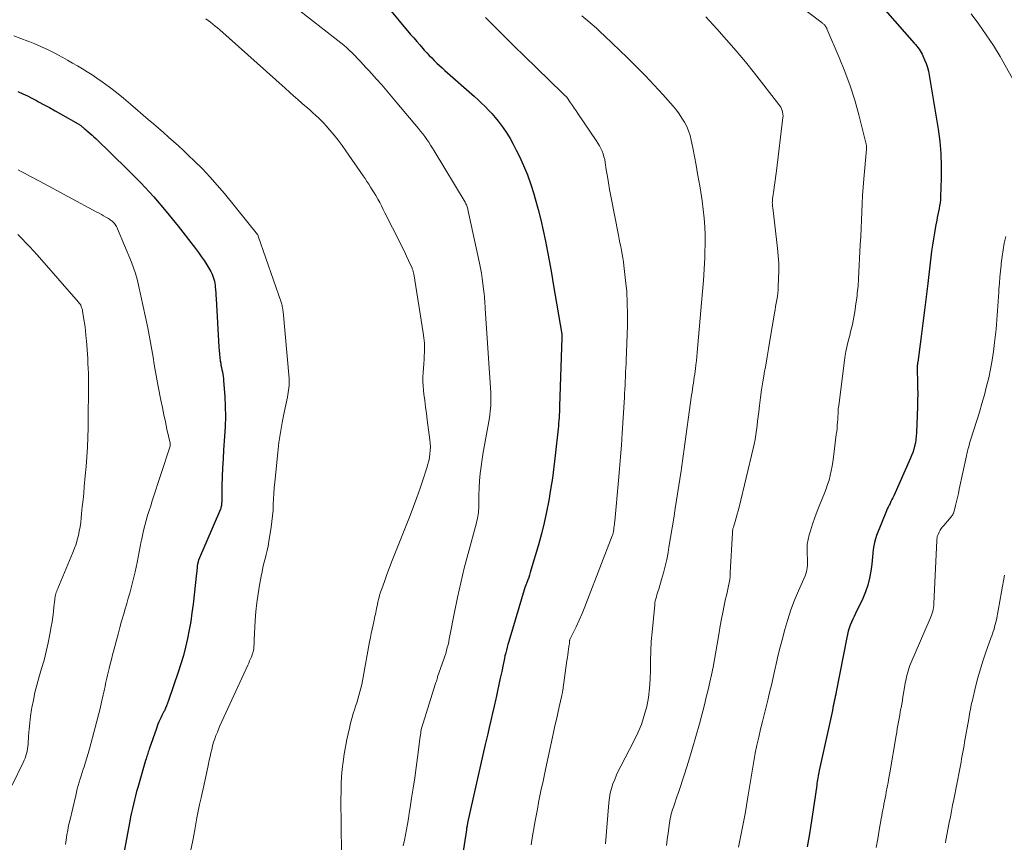
# Model space of a CAD drawing. Units: feet. Extents: x 1900000 to 1905039, y 510000 to 515000.
# Drawn here: x 1901380 to 1901531, y 510232 to 510358 of the extents above; entities that cross this region are included whole.
import ezdxf

# ---------------------------------------------------------------- set-up
doc = ezdxf.new("R2010")
doc.units = ezdxf.units.FT
doc.header["$LTSCALE"] = 100
doc.header["$MEASUREMENT"] = 0
doc.layers.add('CONTOUR INDEX', color=32, linetype='Continuous', lineweight=25)
doc.layers.add('CONTOUR INTERMEDIATE', color=40, linetype='Continuous', lineweight=15)

msp = doc.modelspace()

# ---------------------------------------------------------------- linework, layer by layer
at = {"layer": 'CONTOUR INDEX', "flags": 128}
for points, elevation in [([(1901436.52, 510360.63), (1901440.3, 510356.12), (1901440.77, 510355.58), (1901441.23, 510355.03), (1901441.7, 510354.49), (1901442.18, 510353.95), (1901442.39, 510353.71), (1901442.76, 510353.3), (1901443.14, 510352.89), (1901443.53, 510352.49), (1901443.92, 510352.1), (1901444.32, 510351.72), (1901444.72, 510351.34), (1901445.13, 510350.96), (1901445.55, 510350.59), (1901450.09, 510346.58), (1901450.65, 510346.08), (1901451.2, 510345.56), (1901451.74, 510345.03), (1901452.27, 510344.49), (1901452.79, 510343.94), (1901453.28, 510343.37), (1901453.75, 510342.78), (1901454.2, 510342.17), (1901454.49, 510341.77), (1901455.05, 510340.95), (1901455.58, 510340.1), (1901456.07, 510339.23), (1901456.53, 510338.35), (1901457.01, 510337.36), (1901457.65, 510335.96), (1901458.24, 510334.54), (1901458.76, 510333.08), (1901459.22, 510331.61), (1901459.44, 510330.85), (1901459.87, 510329.24), (1901460.28, 510327.62), (1901460.65, 510326), (1901461, 510324.37), (1901461.31, 510322.73), (1901461.62, 510321.1), (1901461.91, 510319.45), (1901462.2, 510317.81), (1901463.5, 510310.08), (1901463.5, 510310.06), (1901463.51, 510310.04), (1901463.51, 510310.02), (1901463.51, 510309.99), (1901463.52, 510309.91), (1901463.52, 510309.89), (1901463.52, 510309.87), (1901463.52, 510309.84), (1901463.52, 510309.82), (1901463.52, 510309.75), (1901463.52, 510309.69), (1901463.52, 510309.63), (1901463.52, 510309.57), (1901463.52, 510309.51), (1901463.17, 510298.98), (1901463.16, 510298.54), (1901463.14, 510298.11), (1901463.11, 510297.68), (1901463.09, 510297.25), (1901463.06, 510296.81), (1901463.02, 510296.38), (1901462.99, 510295.95), (1901462.94, 510295.52), (1901462.5, 510291.4), (1901462.29, 510289.67), (1901462.07, 510287.94), (1901461.8, 510286.21), (1901461.51, 510284.5), (1901461.17, 510282.79), (1901460.8, 510281.08), (1901460.38, 510279.39), (1901459.92, 510277.71), (1901458.78, 510273.8), (1901458.67, 510273.43), (1901458.55, 510273.06), (1901458.43, 510272.7), (1901458.3, 510272.34), (1901458.07, 510271.74), (1901458.05, 510271.68), (1901458.03, 510271.63), (1901458.01, 510271.57), (1901457.99, 510271.51), (1901457.97, 510271.45), (1901457.95, 510271.4), (1901457.93, 510271.34), (1901457.91, 510271.28), (1901455.38, 510262.84), (1901455.25, 510262.4), (1901455.13, 510261.97), (1901455.01, 510261.53), (1901454.9, 510261.09), (1901454.79, 510260.66), (1901454.69, 510260.22), (1901454.59, 510259.77), (1901454.5, 510259.33), (1901454.28, 510258.23), (1901454.07, 510257.24), (1901453.86, 510256.25), (1901453.65, 510255.25), (1901453.43, 510254.27), (1901453.38, 510254.03), (1901453.12, 510252.93), (1901452.87, 510251.83), (1901452.61, 510250.73), (1901452.36, 510249.62), (1901452.13, 510248.65), (1901451.76, 510247.05), (1901451.39, 510245.46), (1901451.03, 510243.87), (1901450.67, 510242.27), (1901449.05, 510234.99), (1901449.04, 510234.91), (1901449.02, 510234.84), (1901449.01, 510234.77), (1901448.99, 510234.7), (1901448.98, 510234.63), (1901448.97, 510234.56), (1901448.96, 510234.48), (1901448.94, 510234.41), (1901448.94, 510234.35), (1901448.92, 510234.25), (1901448.9, 510234.15), (1901448.89, 510234.05), (1901448.87, 510233.94), (1901447.91, 510227.69)], 1060), ([(1901513.16, 510359.85), (1901517.65, 510354.77), (1901517.85, 510354.54), (1901518.04, 510354.31), (1901518.22, 510354.08), (1901518.4, 510353.84), (1901518.56, 510353.6), (1901518.72, 510353.35), (1901518.86, 510353.09), (1901518.98, 510352.82), (1901519.24, 510352.22), (1901519.47, 510351.64), (1901519.67, 510351.05), (1901519.82, 510350.45), (1901519.94, 510349.84), (1901521.31, 510341.55), (1901521.56, 510339.67), (1901521.74, 510337.8), (1901521.8, 510335.91), (1901521.79, 510334.02), (1901521.69, 510331.14), (1901521.66, 510330.69), (1901521.62, 510330.24), (1901521.55, 510329.79), (1901521.47, 510329.35), (1901521.37, 510328.9), (1901521.28, 510328.46), (1901521.19, 510328.01), (1901521.1, 510327.57), (1901520.91, 510326.58), (1901520.74, 510325.64), (1901520.58, 510324.69), (1901520.44, 510323.75), (1901520.31, 510322.8), (1901519.72, 510317.84), (1901519.48, 510315.8), (1901519.22, 510313.77), (1901518.96, 510311.73), (1901518.7, 510309.69), (1901518.18, 510305.75), (1901518.17, 510305.68), (1901518.16, 510305.62), (1901518.15, 510305.55), (1901518.14, 510305.49), (1901518.13, 510305.42), (1901518.13, 510305.35), (1901518.12, 510305.29), (1901518.11, 510305.22), (1901518.1, 510305.06), (1901518.1, 510304.91), (1901518.09, 510304.76), (1901518.09, 510304.61), (1901518.09, 510304.46), (1901518.15, 510302.82), (1901518.17, 510301.86), (1901518.18, 510300.89), (1901518.17, 510299.92), (1901518.14, 510298.96), (1901517.99, 510294.93), (1901517.96, 510294.41), (1901517.91, 510293.9), (1901517.82, 510293.39), (1901517.71, 510292.88), (1901517.58, 510292.38), (1901517.42, 510291.89), (1901517.24, 510291.4), (1901517.04, 510290.92), (1901514.49, 510285.22), (1901514.36, 510284.93), (1901514.22, 510284.64), (1901514.07, 510284.36), (1901513.93, 510284.07), (1901513.78, 510283.79), (1901513.64, 510283.5), (1901513.51, 510283.21), (1901513.38, 510282.91), (1901511.86, 510279.13), (1901511.68, 510278.6), (1901511.52, 510278.07), (1901511.42, 510277.53), (1901511.35, 510276.98), (1901511.3, 510276.42), (1901511.25, 510275.86), (1901511.19, 510275.31), (1901511.12, 510274.75), (1901510.98, 510273.65), (1901510.79, 510272.56), (1901510.53, 510271.5), (1901510.17, 510270.46), (1901509.74, 510269.44), (1901508.64, 510267.16), (1901508.42, 510266.71), (1901508.22, 510266.26), (1901508.02, 510265.81), (1901507.83, 510265.35), (1901507.66, 510264.89), (1901507.51, 510264.42), (1901507.38, 510263.94), (1901507.27, 510263.46), (1901505.65, 510255.12), (1901505.58, 510254.76), (1901505.51, 510254.4), (1901505.44, 510254.04), (1901505.37, 510253.68), (1901505.29, 510253.32), (1901505.22, 510252.96), (1901505.15, 510252.61), (1901505.07, 510252.25), (1901503.07, 510243.03), (1901503.01, 510242.75), (1901502.95, 510242.47), (1901502.9, 510242.19), (1901502.85, 510241.9), (1901502.8, 510241.62), (1901502.76, 510241.34), (1901502.71, 510241.05), (1901502.67, 510240.77), (1901502.28, 510237.99), (1901502.03, 510236.32), (1901501.77, 510234.65), (1901501.49, 510232.99), (1901501.19, 510231.32)], 1040), ([(1901379.99, 510347.32), (1901380.71, 510347), (1901381.43, 510346.66), (1901382.14, 510346.31), (1901382.84, 510345.94), (1901383.14, 510345.78), (1901383.99, 510345.32), (1901384.84, 510344.86), (1901385.68, 510344.39), (1901386.52, 510343.92), (1901389.24, 510342.36), (1901389.32, 510342.31), (1901389.4, 510342.26), (1901389.48, 510342.21), (1901389.56, 510342.16), (1901389.64, 510342.1), (1901389.72, 510342.04), (1901389.79, 510341.99), (1901389.87, 510341.93), (1901389.95, 510341.86), (1901390.07, 510341.76), (1901390.18, 510341.66), (1901390.3, 510341.56), (1901390.42, 510341.47), (1901390.78, 510341.16), (1901391.07, 510340.9), (1901391.37, 510340.65), (1901391.65, 510340.38), (1901391.93, 510340.11), (1901396.82, 510335.37), (1901398.88, 510333.29), (1901400.87, 510331.15), (1901402.76, 510328.93), (1901404.6, 510326.66), (1901407.23, 510323.24), (1901407.69, 510322.62), (1901408.14, 510322), (1901408.56, 510321.36), (1901408.97, 510320.71), (1901409.44, 510319.94), (1901409.6, 510319.67), (1901409.74, 510319.39), (1901409.87, 510319.11), (1901409.98, 510318.82), (1901410.07, 510318.52), (1901410.15, 510318.22), (1901410.21, 510317.92), (1901410.25, 510317.61), (1901410.28, 510317.33), (1901410.32, 510316.88), (1901410.36, 510316.43), (1901410.39, 510315.98), (1901410.42, 510315.53), (1901410.84, 510308.05), (1901410.88, 510307.53), (1901410.93, 510307.01), (1901410.99, 510306.49), (1901411.06, 510305.97), (1901411.12, 510305.63), (1901411.17, 510305.28), (1901411.24, 510304.94), (1901411.3, 510304.6), (1901411.38, 510304.26), (1901411.44, 510303.92), (1901411.5, 510303.58), (1901411.54, 510303.23), (1901411.58, 510302.89), (1901411.74, 510300.51), (1901411.82, 510298.97), (1901411.85, 510297.44), (1901411.81, 510295.9), (1901411.73, 510294.36), (1901411.58, 510292.31), (1901411.49, 510290.93), (1901411.41, 510289.55), (1901411.36, 510288.17), (1901411.32, 510286.78), (1901411.28, 510284.3), (1901411.27, 510284.16), (1901411.27, 510284.01), (1901411.25, 510283.87), (1901411.23, 510283.72), (1901411.21, 510283.58), (1901411.17, 510283.44), (1901411.13, 510283.3), (1901411.08, 510283.17), (1901407.74, 510275.34), (1901407.71, 510275.27), (1901407.68, 510275.21), (1901407.66, 510275.14), (1901407.64, 510275.06), (1901407.62, 510274.99), (1901407.61, 510274.92), (1901407.59, 510274.85), (1901407.58, 510274.77), (1901407.53, 510274.4), (1901407.5, 510274.14), (1901407.47, 510273.88), (1901407.44, 510273.62), (1901407.41, 510273.36), (1901406.88, 510268.61), (1901406.71, 510267.27), (1901406.52, 510265.94), (1901406.29, 510264.62), (1901406.03, 510263.3), (1901405.73, 510261.99), (1901405.4, 510260.69), (1901405.02, 510259.4), (1901404.61, 510258.12), (1901403.11, 510253.78), (1901402.97, 510253.38), (1901402.81, 510252.99), (1901402.64, 510252.6), (1901402.47, 510252.22), (1901402.41, 510252.1), (1901402.25, 510251.78), (1901402.1, 510251.46), (1901401.94, 510251.14), (1901401.78, 510250.82), (1901401.64, 510250.5), (1901401.49, 510250.17), (1901401.37, 510249.84), (1901401.24, 510249.51), (1901400.15, 510246.32), (1901400.07, 510246.11), (1901400, 510245.89), (1901399.93, 510245.67), (1901399.86, 510245.45), (1901399.8, 510245.23), (1901399.73, 510245.02), (1901399.67, 510244.8), (1901399.6, 510244.58), (1901398.39, 510240.44), (1901398.21, 510239.8), (1901398.04, 510239.16), (1901397.87, 510238.51), (1901397.71, 510237.86), (1901397.56, 510237.21), (1901397.42, 510236.56), (1901397.29, 510235.91), (1901397.16, 510235.25), (1901395.55, 510226.56)], 1080)]:
    msp.add_lwpolyline(points, dxfattribs=dict(at, elevation=elevation))
at = {"layer": 'CONTOUR INTERMEDIATE', "flags": 128}
for points, elevation in [([(1901422.84, 510360.11), (1901429.13, 510355.18), (1901429.59, 510354.82), (1901430.04, 510354.44), (1901430.48, 510354.06), (1901430.91, 510353.66), (1901431.33, 510353.26), (1901431.75, 510352.85), (1901432.16, 510352.43), (1901432.57, 510352), (1901432.61, 510351.96), (1901433.03, 510351.51), (1901433.44, 510351.05), (1901433.86, 510350.59), (1901434.27, 510350.13), (1901435.05, 510349.26), (1901435.85, 510348.35), (1901436.64, 510347.44), (1901437.42, 510346.53), (1901438.2, 510345.61), (1901441.48, 510341.67), (1901441.82, 510341.25), (1901442.15, 510340.84), (1901442.46, 510340.41), (1901442.78, 510339.98), (1901443.08, 510339.55), (1901443.37, 510339.11), (1901443.66, 510338.66), (1901443.93, 510338.21), (1901448.65, 510330.34), (1901448.73, 510330.21), (1901448.8, 510330.07), (1901448.86, 510329.93), (1901448.92, 510329.79), (1901448.97, 510329.64), (1901449.02, 510329.49), (1901449.06, 510329.34), (1901449.1, 510329.19), (1901450.86, 510320.98), (1901451.02, 510320.19), (1901451.16, 510319.41), (1901451.29, 510318.62), (1901451.4, 510317.83), (1901451.51, 510316.99), (1901451.56, 510316.62), (1901451.6, 510316.25), (1901451.63, 510315.87), (1901451.65, 510315.5), (1901451.67, 510315.12), (1901451.69, 510314.75), (1901451.72, 510314.37), (1901451.74, 510314), (1901452.59, 510301.06), (1901452.61, 510300.58), (1901452.62, 510300.1), (1901452.62, 510299.62), (1901452.61, 510299.13), (1901452.57, 510298.65), (1901452.53, 510298.17), (1901452.47, 510297.69), (1901452.39, 510297.22), (1901451.83, 510294.12), (1901451.64, 510293.03), (1901451.46, 510291.94), (1901451.28, 510290.84), (1901451.12, 510289.75), (1901450.99, 510288.65), (1901450.88, 510287.55), (1901450.82, 510286.44), (1901450.78, 510285.34), (1901450.76, 510283.63), (1901450.75, 510283.31), (1901450.74, 510282.99), (1901450.7, 510282.67), (1901450.66, 510282.35), (1901450.61, 510282.03), (1901450.55, 510281.72), (1901450.47, 510281.4), (1901450.4, 510281.09), (1901449.12, 510276.36), (1901448.54, 510274.12), (1901447.99, 510271.87), (1901447.5, 510269.61), (1901447.03, 510267.34), (1901446.33, 510263.7), (1901446.23, 510263.25), (1901446.14, 510262.8), (1901446.04, 510262.36), (1901445.93, 510261.91), (1901445.81, 510261.47), (1901445.68, 510261.03), (1901445.55, 510260.59), (1901445.4, 510260.16), (1901444.44, 510257.41), (1901444.41, 510257.31), (1901444.3, 510256.93), (1901444.25, 510256.75), (1901444.19, 510256.57), (1901444.14, 510256.39), (1901444.08, 510256.22), (1901442.2, 510250.28), (1901442.13, 510250.03), (1901442.06, 510249.79), (1901441.99, 510249.54), (1901441.94, 510249.29), (1901441.88, 510249.04), (1901441.84, 510248.79), (1901441.8, 510248.53), (1901441.76, 510248.28), (1901441.34, 510245.03), (1901441.14, 510243.47), (1901440.92, 510241.9), (1901440.69, 510240.34), (1901440.45, 510238.77), (1901440.22, 510237.33), (1901440.09, 510236.49), (1901439.95, 510235.65), (1901439.81, 510234.81), (1901439.67, 510233.98), (1901439.51, 510233.14), (1901439.35, 510232.31), (1901439.17, 510231.48)], 1064), ([(1901500.03, 510360.5), (1901503.49, 510357.88), (1901503.58, 510357.81), (1901503.66, 510357.74), (1901503.74, 510357.67), (1901503.82, 510357.6), (1901503.85, 510357.57), (1901503.91, 510357.51), (1901503.97, 510357.44), (1901504.03, 510357.37), (1901504.08, 510357.29), (1901504.12, 510357.22), (1901504.17, 510357.14), (1901504.21, 510357.06), (1901504.24, 510356.98), (1901506.13, 510352.57), (1901507, 510350.41), (1901507.8, 510348.21), (1901508.5, 510345.99), (1901509.13, 510343.74), (1901510.23, 510339.44), (1901510.26, 510339.32), (1901510.28, 510339.2), (1901510.29, 510339.08), (1901510.3, 510338.96), (1901510.3, 510338.94), (1901510.3, 510338.83), (1901510.3, 510338.71), (1901510.29, 510338.6), (1901510.29, 510338.49), (1901509.9, 510333.91), (1901509.8, 510332.65), (1901509.71, 510331.39), (1901509.64, 510330.12), (1901509.59, 510328.86), (1901509.53, 510327.59), (1901509.48, 510326.33), (1901509.42, 510325.06), (1901509.36, 510323.8), (1901509.1, 510318.56), (1901509.08, 510318.19), (1901509.05, 510317.82), (1901509.02, 510317.46), (1901508.98, 510317.09), (1901508.94, 510316.72), (1901508.9, 510316.36), (1901508.86, 510315.99), (1901508.81, 510315.63), (1901508.65, 510314.35), (1901508.57, 510313.79), (1901508.48, 510313.22), (1901508.38, 510312.66), (1901508.27, 510312.1), (1901508.14, 510311.54), (1901508.01, 510310.99), (1901507.87, 510310.43), (1901507.73, 510309.88), (1901507.56, 510309.2), (1901507.34, 510308.31), (1901507.15, 510307.41), (1901506.99, 510306.5), (1901506.86, 510305.59), (1901506.04, 510299.13), (1901506.01, 510298.85), (1901505.98, 510298.58), (1901505.96, 510298.31), (1901505.95, 510298.04), (1901505.94, 510297.77), (1901505.93, 510297.49), (1901505.92, 510297.22), (1901505.9, 510296.95), (1901505.87, 510296.54), (1901505.83, 510296.07), (1901505.79, 510295.59), (1901505.74, 510295.12), (1901505.68, 510294.65), (1901505.24, 510291.18), (1901505.13, 510290.47), (1901505.02, 510289.76), (1901504.88, 510289.05), (1901504.73, 510288.35), (1901504.56, 510287.66), (1901504.35, 510286.97), (1901504.12, 510286.29), (1901503.86, 510285.62), (1901503.14, 510283.88), (1901502.75, 510282.88), (1901502.38, 510281.89), (1901502.03, 510280.88), (1901501.71, 510279.86), (1901501.52, 510279.24), (1901501.35, 510278.53), (1901501.22, 510277.8), (1901501.18, 510277.07), (1901501.19, 510276.33), (1901501.25, 510275.51), (1901501.26, 510275.18), (1901501.26, 510274.85), (1901501.24, 510274.52), (1901501.21, 510274.19), (1901501.16, 510273.86), (1901501.08, 510273.54), (1901500.98, 510273.23), (1901500.87, 510272.92), (1901499.87, 510270.64), (1901499.27, 510269.18), (1901498.71, 510267.71), (1901498.22, 510266.21), (1901497.78, 510264.7), (1901497.35, 510263.11), (1901497.05, 510261.96), (1901496.76, 510260.8), (1901496.49, 510259.64), (1901496.23, 510258.48), (1901495.98, 510257.32), (1901495.72, 510256.15), (1901495.44, 510255), (1901495.15, 510253.84), (1901494.63, 510251.78), (1901494.33, 510250.57), (1901494.04, 510249.36), (1901493.76, 510248.14), (1901493.49, 510246.92), (1901493.24, 510245.7), (1901493, 510244.48), (1901492.78, 510243.25), (1901492.58, 510242.02), (1901492.09, 510238.93), (1901491.88, 510237.65), (1901491.66, 510236.36), (1901491.42, 510235.08), (1901491.18, 510233.81), (1901490.91, 510232.53), (1901490.63, 510231.26)], 1044), ([(1901526.37, 510359.26), (1901527.57, 510357.68), (1901528.72, 510356.07), (1901529.8, 510354.4), (1901530.82, 510352.7), (1901534.5, 510346.22)], 1036), ([(1901408.84, 510358.52), (1901409.21, 510358.25), (1901409.58, 510357.98), (1901409.94, 510357.69), (1901410.3, 510357.4), (1901410.65, 510357.11), (1901411, 510356.8), (1901421.03, 510347.83), (1901421.67, 510347.26), (1901422.31, 510346.7), (1901422.95, 510346.13), (1901423.59, 510345.57), (1901424.01, 510345.2), (1901424.44, 510344.83), (1901424.87, 510344.45), (1901425.3, 510344.06), (1901425.73, 510343.68), (1901426.15, 510343.29), (1901426.56, 510342.89), (1901426.96, 510342.48), (1901427.34, 510342.05), (1901427.9, 510341.4), (1901428.55, 510340.64), (1901429.17, 510339.86), (1901429.77, 510339.06), (1901430.36, 510338.24), (1901433, 510334.39), (1901433.29, 510333.96), (1901433.57, 510333.53), (1901433.86, 510333.1), (1901434.13, 510332.67), (1901434.41, 510332.23), (1901434.68, 510331.79), (1901434.94, 510331.35), (1901435.2, 510330.9), (1901435.26, 510330.78), (1901435.55, 510330.27), (1901435.83, 510329.76), (1901436.1, 510329.24), (1901436.36, 510328.72), (1901438.67, 510324.11), (1901439.01, 510323.43), (1901439.34, 510322.75), (1901439.66, 510322.06), (1901439.98, 510321.37), (1901440.51, 510320.2), (1901440.55, 510320.1), (1901440.6, 510319.99), (1901440.64, 510319.88), (1901440.67, 510319.77), (1901440.71, 510319.66), (1901440.73, 510319.55), (1901440.76, 510319.44), (1901440.78, 510319.33), (1901442.24, 510310.27), (1901442.34, 510309.48), (1901442.41, 510308.69), (1901442.42, 510307.9), (1901442.41, 510307.11), (1901442.4, 510306.88), (1901442.36, 510306.2), (1901442.31, 510305.51), (1901442.26, 510304.83), (1901442.21, 510304.15), (1901442.17, 510303.47), (1901442.16, 510302.79), (1901442.2, 510302.11), (1901442.26, 510301.43), (1901442.34, 510300.83), (1901442.47, 510299.85), (1901442.59, 510298.86), (1901442.72, 510297.88), (1901442.85, 510296.9), (1901443.25, 510293.84), (1901443.3, 510293.3), (1901443.33, 510292.76), (1901443.31, 510292.21), (1901443.26, 510291.67), (1901443.18, 510291.13), (1901443.08, 510290.6), (1901442.95, 510290.07), (1901442.8, 510289.55), (1901442.22, 510287.78), (1901441.76, 510286.38), (1901441.27, 510284.99), (1901440.76, 510283.61), (1901440.23, 510282.23), (1901437.88, 510276.34), (1901437.46, 510275.28), (1901437.05, 510274.22), (1901436.66, 510273.15), (1901436.27, 510272.08), (1901435.85, 510270.92), (1901435.69, 510270.43), (1901435.54, 510269.93), (1901435.4, 510269.43), (1901435.28, 510268.92), (1901435.19, 510268.49), (1901435.13, 510268.19), (1901435.07, 510267.9), (1901435, 510267.6), (1901434.94, 510267.31), (1901434.88, 510267.01), (1901434.81, 510266.72), (1901434.75, 510266.42), (1901434.68, 510266.13), (1901434.52, 510265.41), (1901434.38, 510264.75), (1901434.24, 510264.1), (1901434.12, 510263.44), (1901433.99, 510262.78), (1901433.02, 510257.36), (1901432.91, 510256.79), (1901432.79, 510256.23), (1901432.65, 510255.67), (1901432.5, 510255.11), (1901432.35, 510254.56), (1901432.18, 510254.01), (1901432.01, 510253.45), (1901431.84, 510252.9), (1901431.72, 510252.53), (1901431.49, 510251.79), (1901431.28, 510251.04), (1901431.08, 510250.29), (1901430.9, 510249.54), (1901430.5, 510247.78), (1901430.27, 510246.65), (1901430.07, 510245.52), (1901429.91, 510244.38), (1901429.79, 510243.24), (1901429.7, 510242.09), (1901429.64, 510240.94), (1901429.61, 510239.79), (1901429.6, 510238.64), (1901429.67, 510230.44)], 1068), ([(1901451.82, 510358.73), (1901453.28, 510357.23), (1901454.75, 510355.74), (1901456.24, 510354.27), (1901457.73, 510352.8), (1901463.59, 510347.12), (1901463.69, 510347.02), (1901463.79, 510346.93), (1901463.89, 510346.83), (1901464, 510346.74), (1901464.17, 510346.58), (1901464.27, 510346.47), (1901464.87, 510345.62), (1901465.15, 510345.21), (1901465.44, 510344.8), (1901465.72, 510344.39), (1901466, 510343.97), (1901468.81, 510339.8), (1901469.06, 510339.41), (1901469.29, 510339.01), (1901469.49, 510338.6), (1901469.69, 510338.19), (1901469.85, 510337.76), (1901469.99, 510337.32), (1901470.1, 510336.88), (1901470.19, 510336.43), (1901470.35, 510335.31), (1901470.51, 510334.3), (1901470.68, 510333.29), (1901470.86, 510332.29), (1901471.05, 510331.28), (1901472.21, 510325.25), (1901472.32, 510324.67), (1901472.44, 510324.09), (1901472.56, 510323.51), (1901472.68, 510322.94), (1901472.79, 510322.36), (1901472.89, 510321.77), (1901472.98, 510321.19), (1901473.06, 510320.6), (1901473.32, 510318.33), (1901473.48, 510316.6), (1901473.58, 510314.87), (1901473.61, 510313.14), (1901473.59, 510311.4), (1901473.4, 510305.99), (1901473.39, 510305.67), (1901473.38, 510305.36), (1901473.36, 510305.04), (1901473.34, 510304.72), (1901473.32, 510304.41), (1901473.3, 510304.09), (1901473.29, 510303.78), (1901473.28, 510303.46), (1901473.25, 510302.84), (1901473.23, 510302.21), (1901473.2, 510301.58), (1901473.16, 510300.96), (1901473.13, 510300.33), (1901472.79, 510294.83), (1901472.67, 510293.02), (1901472.54, 510291.21), (1901472.39, 510289.4), (1901472.23, 510287.59), (1901471.64, 510281.33), (1901471.62, 510281.08), (1901471.59, 510280.83), (1901471.56, 510280.59), (1901471.53, 510280.34), (1901471.5, 510280.11), (1901471.49, 510279.98), (1901471.46, 510279.85), (1901471.44, 510279.72), (1901471.41, 510279.59), (1901471.38, 510279.46), (1901471.34, 510279.33), (1901471.3, 510279.2), (1901471.25, 510279.08), (1901467.48, 510269.23), (1901467.07, 510268.19), (1901466.64, 510267.15), (1901466.18, 510266.12), (1901465.7, 510265.1), (1901464.77, 510263.16), (1901464.75, 510263.12), (1901464.73, 510263.07), (1901464.72, 510263.02), (1901464.7, 510262.97), (1901464.7, 510262.91), (1901464.69, 510262.86), (1901464.69, 510262.81), (1901464.69, 510262.76), (1901464.69, 510262.71), (1901464.69, 510262.63), (1901464.69, 510262.55), (1901464.68, 510262.47), (1901464.67, 510262.39), (1901464.56, 510261.68), (1901464.5, 510261.25), (1901464.43, 510260.81), (1901464.37, 510260.38), (1901464.31, 510259.94), (1901463.66, 510255.37), (1901463.65, 510255.27), (1901463.63, 510255.17), (1901463.62, 510255.07), (1901463.6, 510254.97), (1901463.58, 510254.87), (1901463.56, 510254.77), (1901463.54, 510254.67), (1901463.52, 510254.57), (1901463.12, 510252.81), (1901462.9, 510251.83), (1901462.68, 510250.85), (1901462.47, 510249.87), (1901462.25, 510248.89), (1901461.01, 510243.18), (1901460.8, 510242.17), (1901460.58, 510241.15), (1901460.37, 510240.14), (1901460.16, 510239.12), (1901459.96, 510238.1), (1901459.76, 510237.08), (1901459.57, 510236.06), (1901459.39, 510235.04), (1901459.27, 510234.36), (1901459.03, 510233), (1901458.81, 510231.63)], 1056), ([(1901466.61, 510358.97), (1901467.51, 510358.21), (1901468.16, 510357.64), (1901468.82, 510357.07), (1901469.46, 510356.48), (1901470.09, 510355.89), (1901473.61, 510352.52), (1901475, 510351.15), (1901476.38, 510349.75), (1901477.71, 510348.33), (1901479.03, 510346.88), (1901480.63, 510345.07), (1901481.11, 510344.49), (1901481.56, 510343.9), (1901481.97, 510343.27), (1901482.36, 510342.63), (1901482.7, 510341.97), (1901482.99, 510341.28), (1901483.21, 510340.58), (1901483.39, 510339.85), (1901483.63, 510338.68), (1901483.88, 510337.36), (1901484.14, 510336.04), (1901484.38, 510334.71), (1901484.61, 510333.38), (1901484.65, 510333.17), (1901484.86, 510331.86), (1901485.05, 510330.54), (1901485.22, 510329.22), (1901485.36, 510327.9), (1901485.47, 510326.57), (1901485.53, 510325.25), (1901485.54, 510323.92), (1901485.5, 510322.59), (1901485.46, 510321.79), (1901485.37, 510320.06), (1901485.26, 510318.33), (1901485.14, 510316.6), (1901484.99, 510314.87), (1901484.32, 510307.26), (1901484.26, 510306.62), (1901484.19, 510305.99), (1901484.12, 510305.36), (1901484.04, 510304.72), (1901483.99, 510304.39), (1901483.93, 510303.92), (1901483.86, 510303.46), (1901483.79, 510303), (1901483.72, 510302.53), (1901483.65, 510302.07), (1901483.59, 510301.61), (1901483.52, 510301.14), (1901483.45, 510300.68), (1901482.27, 510292.07), (1901482.22, 510291.7), (1901482.17, 510291.32), (1901482.11, 510290.95), (1901482.06, 510290.58), (1901482, 510290.2), (1901481.94, 510289.83), (1901481.89, 510289.46), (1901481.83, 510289.08), (1901480.94, 510283.3), (1901480.71, 510281.81), (1901480.47, 510280.33), (1901480.23, 510278.84), (1901479.98, 510277.36), (1901479.83, 510276.5), (1901479.64, 510275.45), (1901479.41, 510274.41), (1901479.15, 510273.38), (1901478.85, 510272.35), (1901478.42, 510270.91), (1901478.32, 510270.61), (1901478.23, 510270.31), (1901478.13, 510270.01), (1901478.04, 510269.71), (1901477.95, 510269.41), (1901477.88, 510269.11), (1901477.82, 510268.8), (1901477.78, 510268.49), (1901477.37, 510264.26), (1901477.25, 510262.83), (1901477.17, 510261.39), (1901477.14, 510259.96), (1901477.14, 510258.52), (1901477.11, 510257.08), (1901477.01, 510255.66), (1901476.82, 510254.25), (1901476.56, 510252.85), (1901476.19, 510251.47), (1901475.75, 510250.12), (1901475.21, 510248.81), (1901474.6, 510247.52), (1901472.58, 510243.69), (1901472.24, 510243.03), (1901471.93, 510242.35), (1901471.64, 510241.67), (1901471.37, 510240.97), (1901471.15, 510240.27), (1901470.96, 510239.55), (1901470.84, 510238.82), (1901470.75, 510238.09), (1901470.23, 510231.79)], 1052), ([(1901485.64, 510358.82), (1901487.33, 510356.97), (1901488.82, 510355.3), (1901490.29, 510353.61), (1901491.71, 510351.89), (1901493.11, 510350.15), (1901496.85, 510345.37), (1901497.01, 510345.15), (1901497.15, 510344.92), (1901497.26, 510344.68), (1901497.36, 510344.42), (1901497.43, 510344.16), (1901497.48, 510343.9), (1901497.49, 510343.63), (1901497.47, 510343.36), (1901496.48, 510335.18), (1901496.39, 510334.44), (1901496.29, 510333.69), (1901496.19, 510332.95), (1901496.08, 510332.21), (1901495.91, 510331.14), (1901495.89, 510330.93), (1901495.87, 510330.73), (1901495.86, 510330.52), (1901495.85, 510330.31), (1901495.86, 510330.1), (1901495.87, 510329.9), (1901495.89, 510329.69), (1901495.91, 510329.49), (1901496.66, 510323.26), (1901496.77, 510322.1), (1901496.84, 510320.95), (1901496.85, 510319.8), (1901496.82, 510318.64), (1901496.76, 510317.36), (1901496.73, 510316.85), (1901496.68, 510316.34), (1901496.62, 510315.83), (1901496.54, 510315.32), (1901496.45, 510314.82), (1901496.36, 510314.31), (1901496.28, 510313.8), (1901496.19, 510313.3), (1901495.47, 510309.07), (1901495.25, 510307.81), (1901495.04, 510306.56), (1901494.83, 510305.3), (1901494.61, 510304.05), (1901494.59, 510303.93), (1901494.4, 510302.73), (1901494.21, 510301.53), (1901494.05, 510300.33), (1901493.89, 510299.13), (1901493.77, 510298.15), (1901493.68, 510297.44), (1901493.59, 510296.72), (1901493.5, 510296.01), (1901493.41, 510295.3), (1901493.31, 510294.59), (1901493.19, 510293.88), (1901493.05, 510293.18), (1901492.89, 510292.48), (1901490.74, 510283.49), (1901490.6, 510282.94), (1901490.46, 510282.39), (1901490.3, 510281.84), (1901490.14, 510281.29), (1901489.87, 510280.43), (1901489.83, 510280.32), (1901489.81, 510280.21), (1901489.78, 510280.09), (1901489.76, 510279.98), (1901489.75, 510279.86), (1901489.73, 510279.75), (1901489.72, 510279.63), (1901489.71, 510279.52), (1901489.4, 510273.38), (1901489.36, 510272.88), (1901489.3, 510272.38), (1901489.22, 510271.88), (1901489.12, 510271.39), (1901489.01, 510270.9), (1901488.9, 510270.4), (1901488.79, 510269.91), (1901488.68, 510269.42), (1901488.45, 510268.36), (1901488.24, 510267.33), (1901488.04, 510266.31), (1901487.85, 510265.28), (1901487.68, 510264.25), (1901487.39, 510262.42), (1901487.19, 510261.25), (1901486.99, 510260.08), (1901486.76, 510258.92), (1901486.52, 510257.75), (1901486.26, 510256.59), (1901485.99, 510255.43), (1901485.71, 510254.28), (1901485.41, 510253.13), (1901484.64, 510250.19), (1901484.11, 510248.25), (1901483.56, 510246.32), (1901482.97, 510244.4), (1901482.36, 510242.48), (1901481.42, 510239.65), (1901481.25, 510239.15), (1901481.09, 510238.66), (1901480.92, 510238.17), (1901480.75, 510237.69), (1901480.65, 510237.4), (1901480.53, 510237.05), (1901480.43, 510236.7), (1901480.33, 510236.35), (1901480.25, 510236), (1901480.18, 510235.64), (1901480.11, 510235.28), (1901480.05, 510234.92), (1901480, 510234.56), (1901479.84, 510233.39), (1901479.71, 510232.44), (1901479.58, 510231.49)], 1048), ([(1901379.34, 510355.87), (1901380.42, 510355.5), (1901381.5, 510355.1), (1901381.53, 510355.09), (1901382.58, 510354.67), (1901383.62, 510354.22), (1901384.63, 510353.73), (1901385.64, 510353.22), (1901386.09, 510352.98), (1901386.86, 510352.56), (1901387.62, 510352.14), (1901388.38, 510351.71), (1901389.14, 510351.27), (1901389.89, 510350.82), (1901390.63, 510350.36), (1901391.36, 510349.88), (1901392.08, 510349.39), (1901392.92, 510348.81), (1901394.04, 510348), (1901395.14, 510347.17), (1901396.22, 510346.31), (1901397.28, 510345.42), (1901400.01, 510343.05), (1901400.78, 510342.37), (1901401.56, 510341.7), (1901402.34, 510341.02), (1901403.11, 510340.35), (1901403.88, 510339.67), (1901404.65, 510338.98), (1901405.4, 510338.28), (1901406.15, 510337.57), (1901407.11, 510336.65), (1901408.31, 510335.46), (1901409.48, 510334.24), (1901410.6, 510332.97), (1901411.69, 510331.67), (1901416.77, 510325.38), (1901416.78, 510325.36), (1901416.8, 510325.34), (1901416.81, 510325.32), (1901416.82, 510325.3), (1901416.86, 510325.21), (1901416.87, 510325.19), (1901416.88, 510325.17), (1901416.89, 510325.15), (1901416.9, 510325.12), (1901420.39, 510315), (1901420.44, 510314.82), (1901420.5, 510314.65), (1901420.55, 510314.47), (1901420.59, 510314.29), (1901420.63, 510314.11), (1901420.66, 510313.92), (1901420.69, 510313.74), (1901420.71, 510313.56), (1901421.62, 510303.27), (1901421.64, 510302.91), (1901421.65, 510302.54), (1901421.63, 510302.18), (1901421.6, 510301.81), (1901421.56, 510301.45), (1901421.5, 510301.09), (1901421.44, 510300.73), (1901421.37, 510300.37), (1901420.86, 510298.03), (1901420.56, 510296.49), (1901420.29, 510294.95), (1901420.07, 510293.41), (1901419.89, 510291.86), (1901419.44, 510287.35), (1901419.36, 510286.48), (1901419.3, 510285.61), (1901419.24, 510284.75), (1901419.2, 510283.88), (1901419.16, 510283.01), (1901419.09, 510282.14), (1901418.99, 510281.28), (1901418.87, 510280.41), (1901418.52, 510278.19), (1901418.4, 510277.52), (1901418.27, 510276.85), (1901418.12, 510276.19), (1901417.95, 510275.53), (1901417.77, 510274.87), (1901417.61, 510274.21), (1901417.47, 510273.54), (1901417.34, 510272.88), (1901417.08, 510271.52), (1901416.86, 510270.16), (1901416.67, 510268.8), (1901416.54, 510267.44), (1901416.44, 510266.07), (1901416.28, 510263.12), (1901416.27, 510262.87), (1901416.26, 510262.63), (1901416.24, 510262.38), (1901416.23, 510262.14), (1901416.21, 510261.89), (1901416.2, 510261.77), (1901416.19, 510261.65), (1901416.17, 510261.53), (1901416.14, 510261.41), (1901416.12, 510261.29), (1901416.08, 510261.17), (1901416.05, 510261.06), (1901416, 510260.94), (1901415.84, 510260.51), (1901415.71, 510260.19), (1901415.57, 510259.86), (1901415.43, 510259.54), (1901415.29, 510259.22), (1901411.9, 510251.89), (1901411.6, 510251.23), (1901411.3, 510250.57), (1901411.01, 510249.91), (1901410.73, 510249.24), (1901410.61, 510248.94), (1901410.4, 510248.42), (1901410.21, 510247.89), (1901410.04, 510247.36), (1901409.88, 510246.82), (1901409.74, 510246.28), (1901409.61, 510245.73), (1901409.49, 510245.18), (1901409.37, 510244.63), (1901409.21, 510243.8), (1901409.01, 510242.83), (1901408.81, 510241.87), (1901408.59, 510240.91), (1901408.37, 510239.95), (1901408.34, 510239.83), (1901408.11, 510238.81), (1901407.88, 510237.8), (1901407.67, 510236.77), (1901407.47, 510235.75), (1901407.13, 510233.92), (1901406.82, 510232.26), (1901406.51, 510230.59)], 1076), ([(1901380, 510335.32), (1901380.48, 510335.06), (1901380.97, 510334.8), (1901381.45, 510334.54), (1901381.93, 510334.29), (1901382.42, 510334.03), (1901382.9, 510333.77), (1901383.38, 510333.51), (1901392.1, 510328.82), (1901392.45, 510328.63), (1901392.8, 510328.44), (1901393.14, 510328.24), (1901393.49, 510328.05), (1901393.88, 510327.83), (1901394.03, 510327.73), (1901394.17, 510327.64), (1901394.31, 510327.53), (1901394.45, 510327.42), (1901394.58, 510327.31), (1901394.7, 510327.18), (1901394.81, 510327.05), (1901394.91, 510326.91), (1901394.93, 510326.89), (1901395.03, 510326.74), (1901395.12, 510326.58), (1901395.2, 510326.41), (1901395.28, 510326.25), (1901397.4, 510321.14), (1901397.74, 510320.27), (1901398.04, 510319.39), (1901398.29, 510318.5), (1901398.51, 510317.6), (1901399.92, 510311.03), (1901400.14, 510309.91), (1901400.36, 510308.79), (1901400.55, 510307.66), (1901400.73, 510306.53), (1901400.9, 510305.4), (1901401.09, 510304.27), (1901401.3, 510303.15), (1901401.52, 510302.02), (1901401.95, 510299.9), (1901402.17, 510298.79), (1901402.4, 510297.69), (1901402.64, 510296.59), (1901402.87, 510295.49), (1901403.35, 510293.33), (1901403.35, 510293.31), (1901403.35, 510293.3), (1901403.35, 510293.28), (1901403.36, 510293.26), (1901403.36, 510293.18), (1901403.36, 510293.17), (1901403.36, 510293.15), (1901403.36, 510293.13), (1901403.36, 510293.11), (1901403.35, 510292.98), (1901403.34, 510292.87), (1901400.61, 510284.46), (1901400.37, 510283.7), (1901400.13, 510282.95), (1901399.9, 510282.19), (1901399.68, 510281.43), (1901399.47, 510280.66), (1901399.27, 510279.9), (1901399.1, 510279.13), (1901398.94, 510278.35), (1901398.92, 510278.27), (1901398.77, 510277.45), (1901398.61, 510276.63), (1901398.44, 510275.81), (1901398.27, 510274.99), (1901397.97, 510273.53), (1901397.79, 510272.71), (1901397.6, 510271.9), (1901397.38, 510271.1), (1901397.16, 510270.3), (1901396.93, 510269.5), (1901396.7, 510268.7), (1901396.47, 510267.89), (1901396.24, 510267.09), (1901395.91, 510265.95), (1901395.64, 510264.98), (1901395.37, 510264), (1901395.1, 510263.03), (1901394.84, 510262.06), (1901394.69, 510261.53), (1901394.51, 510260.82), (1901394.33, 510260.1), (1901394.15, 510259.39), (1901393.98, 510258.68), (1901393.84, 510258.11), (1901393.74, 510257.68), (1901393.64, 510257.24), (1901393.55, 510256.81), (1901393.45, 510256.38), (1901393.36, 510255.94), (1901393.26, 510255.51), (1901393.16, 510255.08), (1901393.07, 510254.64), (1901392.82, 510253.55), (1901392.59, 510252.57), (1901392.35, 510251.59), (1901392.1, 510250.62), (1901391.85, 510249.65), (1901390.95, 510246.36), (1901390.76, 510245.66), (1901390.56, 510244.97), (1901390.35, 510244.29), (1901390.13, 510243.6), (1901390.01, 510243.24), (1901389.85, 510242.74), (1901389.69, 510242.23), (1901389.54, 510241.73), (1901389.39, 510241.22), (1901389.24, 510240.71), (1901389.1, 510240.2), (1901388.97, 510239.69), (1901388.85, 510239.18), (1901387.93, 510235.31), (1901387.77, 510234.58), (1901387.63, 510233.86), (1901387.51, 510233.13), (1901387.4, 510232.4), (1901387.31, 510231.66)], 1084), ([(1901379.96, 510325.35), (1901380.54, 510324.81), (1901380.62, 510324.73), (1901381.22, 510324.12), (1901381.81, 510323.5), (1901382.39, 510322.87), (1901382.96, 510322.23), (1901389.29, 510314.98), (1901389.41, 510314.83), (1901389.52, 510314.67), (1901389.62, 510314.5), (1901389.7, 510314.33), (1901389.77, 510314.15), (1901389.83, 510313.96), (1901389.88, 510313.77), (1901389.92, 510313.58), (1901390.12, 510312.33), (1901390.24, 510311.5), (1901390.35, 510310.68), (1901390.43, 510309.85), (1901390.5, 510309.02), (1901390.7, 510306.33), (1901390.74, 510305.57), (1901390.78, 510304.81), (1901390.8, 510304.05), (1901390.8, 510303.3), (1901390.8, 510300.1), (1901390.79, 510298.62), (1901390.78, 510297.14), (1901390.75, 510295.66), (1901390.71, 510294.19), (1901390.65, 510292.71), (1901390.57, 510291.23), (1901390.46, 510289.75), (1901390.33, 510288.28), (1901390.18, 510286.65), (1901390.08, 510285.62), (1901389.98, 510284.59), (1901389.87, 510283.56), (1901389.77, 510282.53), (1901389.7, 510281.83), (1901389.62, 510281.15), (1901389.52, 510280.47), (1901389.4, 510279.8), (1901389.27, 510279.13), (1901389.1, 510278.47), (1901388.91, 510277.82), (1901388.68, 510277.18), (1901388.43, 510276.54), (1901386.1, 510271.01), (1901386.02, 510270.81), (1901385.94, 510270.6), (1901385.87, 510270.38), (1901385.8, 510270.17), (1901385.75, 510269.95), (1901385.7, 510269.73), (1901385.66, 510269.51), (1901385.63, 510269.29), (1901385.52, 510268.19), (1901385.44, 510267.43), (1901385.34, 510266.66), (1901385.22, 510265.89), (1901385.09, 510265.13), (1901384.89, 510263.98), (1901384.62, 510262.64), (1901384.33, 510261.32), (1901383.99, 510260), (1901383.62, 510258.69), (1901383.2, 510257.27), (1901382.88, 510256.14), (1901382.59, 510255), (1901382.35, 510253.85), (1901382.13, 510252.7), (1901382.08, 510252.38), (1901381.93, 510251.38), (1901381.8, 510250.37), (1901381.7, 510249.36), (1901381.62, 510248.35), (1901381.54, 510247.06), (1901381.51, 510246.7), (1901381.47, 510246.34), (1901381.4, 510245.98), (1901381.32, 510245.63), (1901381.21, 510245.28), (1901381.1, 510244.93), (1901380.96, 510244.6), (1901380.81, 510244.27), (1901379.1, 510240.78)], 1088), ([(1901531.69, 510325.09), (1901531.48, 510324.05), (1901531.29, 510323.02), (1901531.14, 510321.97), (1901531.01, 510320.93), (1901530.99, 510320.68), (1901530.9, 510319.75), (1901530.81, 510318.82), (1901530.73, 510317.89), (1901530.66, 510316.96), (1901530.63, 510316.52), (1901530.58, 510315.81), (1901530.54, 510315.09), (1901530.49, 510314.38), (1901530.44, 510313.67), (1901530.39, 510312.96), (1901530.34, 510312.25), (1901530.28, 510311.54), (1901530.21, 510310.83), (1901529.99, 510308.76), (1901529.83, 510307.41), (1901529.63, 510306.06), (1901529.38, 510304.71), (1901529.1, 510303.38), (1901528.77, 510302.05), (1901528.43, 510300.73), (1901528.05, 510299.41), (1901527.66, 510298.1), (1901526.34, 510293.93), (1901526.24, 510293.61), (1901526.15, 510293.3), (1901526.06, 510292.98), (1901525.98, 510292.66), (1901525.9, 510292.34), (1901525.82, 510292.02), (1901525.75, 510291.7), (1901525.68, 510291.38), (1901524.57, 510286.24), (1901524.43, 510285.61), (1901524.29, 510284.98), (1901524.14, 510284.36), (1901523.98, 510283.74), (1901523.71, 510282.69), (1901523.68, 510282.59), (1901523.65, 510282.5), (1901523.6, 510282.4), (1901523.55, 510282.31), (1901523.49, 510282.23), (1901523.43, 510282.14), (1901523.37, 510282.06), (1901523.31, 510281.98), (1901522.18, 510280.69), (1901521.98, 510280.45), (1901521.79, 510280.19), (1901521.63, 510279.93), (1901521.48, 510279.65), (1901521.31, 510279.31), (1901521.26, 510279.19), (1901521.22, 510279.08), (1901521.19, 510278.96), (1901521.16, 510278.84), (1901521.15, 510278.72), (1901521.14, 510278.6), (1901521.13, 510278.47), (1901521.12, 510278.35), (1901520.66, 510268.68), (1901520.64, 510268.39), (1901520.6, 510268.09), (1901520.55, 510267.79), (1901520.48, 510267.5), (1901520.4, 510267.21), (1901520.31, 510266.92), (1901520.2, 510266.64), (1901520.09, 510266.36), (1901517.13, 510259.52), (1901516.99, 510259.18), (1901516.86, 510258.83), (1901516.75, 510258.48), (1901516.64, 510258.13), (1901516.55, 510257.77), (1901516.46, 510257.41), (1901516.39, 510257.05), (1901516.32, 510256.69), (1901516.02, 510254.89), (1901515.92, 510254.33), (1901515.82, 510253.77), (1901515.72, 510253.22), (1901515.62, 510252.66), (1901515.61, 510252.58), (1901515.51, 510252.06), (1901515.42, 510251.54), (1901515.33, 510251.02), (1901515.23, 510250.5), (1901515.14, 510249.98), (1901515.05, 510249.46), (1901514.96, 510248.94), (1901514.87, 510248.42), (1901513.88, 510242.66), (1901513.75, 510241.93), (1901513.63, 510241.21), (1901513.49, 510240.49), (1901513.36, 510239.78), (1901513.26, 510239.25), (1901513.18, 510238.79), (1901513.09, 510238.34), (1901513, 510237.88), (1901512.92, 510237.42), (1901512.83, 510236.97), (1901512.74, 510236.51), (1901512.66, 510236.05), (1901512.58, 510235.59), (1901512.27, 510233.86), (1901512.03, 510232.54), (1901511.79, 510231.22)], 1036), ([(1901531.53, 510273.03), (1901531.38, 510272.18), (1901531.22, 510271.33), (1901531.06, 510270.48), (1901530.26, 510266.18), (1901530.18, 510265.82), (1901530.1, 510265.46), (1901530, 510265.11), (1901529.9, 510264.75), (1901529.79, 510264.4), (1901529.67, 510264.05), (1901529.55, 510263.7), (1901529.43, 510263.35), (1901528.7, 510261.34), (1901528.24, 510260), (1901527.81, 510258.64), (1901527.42, 510257.28), (1901527.06, 510255.9), (1901526.57, 510253.85), (1901526.49, 510253.49), (1901526.41, 510253.13), (1901526.34, 510252.77), (1901526.27, 510252.42), (1901526.21, 510252.05), (1901526.15, 510251.69), (1901526.09, 510251.33), (1901526.02, 510250.97), (1901525.39, 510247.38), (1901525.3, 510246.87), (1901525.21, 510246.36), (1901525.12, 510245.84), (1901525.02, 510245.33), (1901524.93, 510244.82), (1901524.83, 510244.31), (1901524.73, 510243.8), (1901524.63, 510243.29), (1901523.71, 510238.58), (1901523.54, 510237.69), (1901523.37, 510236.81), (1901523.2, 510235.93), (1901523.03, 510235.05), (1901522.5, 510232.32), (1901522.48, 510232.19), (1901522.45, 510232.06), (1901522.43, 510231.93)], 1032)]:
    msp.add_lwpolyline(points, dxfattribs=dict(at, elevation=elevation))

doc.saveas('drawing.dxf')
